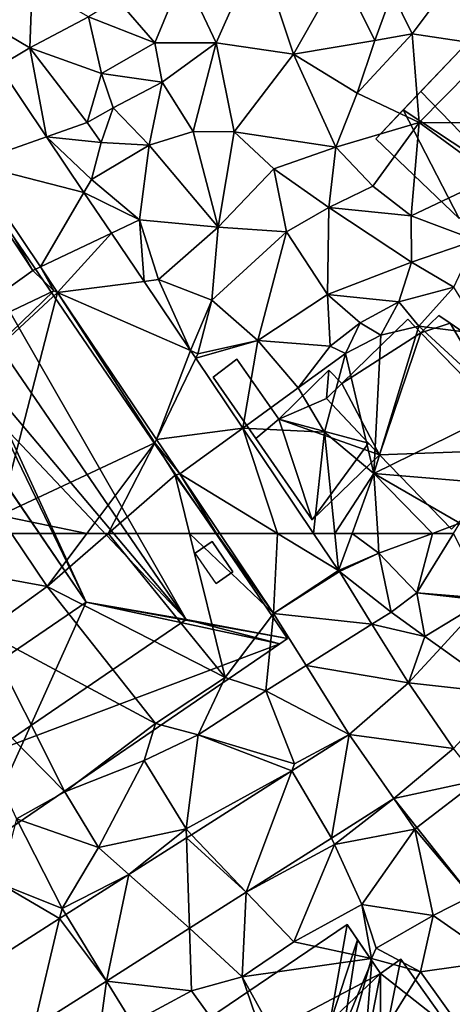
# Model space of a CAD drawing. Extents: x -1004 to 59, y -2000 to -920.
# Drawn here: x -926 to -892, y -1911 to -1835 of the extents above; entities that cross this region are included whole.
import ezdxf

# ---------------------------------------------------------------- set-up
doc = ezdxf.new("R2010")
doc.units = 0
doc.header["$MEASUREMENT"] = 0
for name, color, linetype in [('Bygninger_LOD1', 1, 'Continuous'), ('Bygninger_LOD2', 1, 'Continuous'), ('Terraen', 33, 'Continuous'), ('Terraen_vej', 33, 'Continuous')]:
    doc.layers.add(name, color=color, linetype=linetype)

# ---------------------------------------------------------------- blocks, each defined once
blk = doc.blocks.new('1km_6223_572_Flyttet_X-573000m_Y-6225000m_ACAD_1_FMEBLOCK34')
at = {"layer": 'Terraen_vej', "color": 251, "true_color": 0x555555}
for points in [[(31.532, 56.338, 4.73), (31.839, 62.5, 4.76), (27.381, 62.5, 4.8)], [(31.532, 56.338, 4.73), (36.538, 59.646, 4.703), (31.839, 62.5, 4.76)], [(34.615, 62.5, 4.737), (31.839, 62.5, 4.76), (36.538, 59.646, 4.703)], [(31.532, 56.338, 4.73), (36.597, 59.556, 4.705), (36.538, 59.646, 4.703)], [(31.532, 56.338, 4.73), (39.112, 55.516, 4.63), (36.597, 59.556, 4.705)], [(44.407, 53.686, 4.564), (49.316, 50.158, 4.6), (47.765, 57.325, 4.587)], [(31.532, 56.338, 4.73), (34.034, 52.32, 4.651), (39.112, 55.516, 4.63)], [(34.034, 52.32, 4.651), (41.926, 50.998, 4.547), (39.112, 55.516, 4.63)], [(41.926, 50.998, 4.547), (49.316, 50.158, 4.6), (44.407, 53.686, 4.564)], [(37.343, 47.007, 4.547), (41.926, 50.998, 4.547), (34.034, 52.32, 4.651)], [(41.926, 50.998, 4.547), (37.343, 47.007, 4.547), (45.404, 45.92, 4.549)], [(41.926, 50.998, 4.547), (45.404, 45.92, 4.549), (49.316, 50.158, 4.6)], [(35.98, 39.03, 4.557), (37.343, 47.007, 4.547), (32.927, 44.199, 4.573)], [(40.786, 42.086, 4.536), (37.343, 47.007, 4.547), (35.98, 39.03, 4.557)], [(45.404, 45.92, 4.549), (37.343, 47.007, 4.547), (40.786, 42.086, 4.536)], [(45.404, 45.92, 4.549), (40.786, 42.086, 4.536), (47.329, 43.487, 4.563)], [(29.422, 34.859, 4.587), (32.927, 44.199, 4.573), (25.203, 39.286, 4.619)], [(35.98, 39.03, 4.557), (32.927, 44.199, 4.573), (29.422, 34.859, 4.587)], [(47.329, 43.487, 4.563), (40.786, 42.086, 4.536), (42.568, 39.834, 4.554)], [(47.329, 43.487, 4.563), (42.568, 39.834, 4.554), (46.75, 34.547, 4.596)], [(25.044, 32.075, 4.606), (24.804, 39.033, 4.621), (20.38, 36.22, 4.647)], [(29.422, 34.859, 4.587), (25.203, 39.286, 4.619), (24.804, 39.033, 4.621)], [(29.422, 34.859, 4.587), (24.804, 39.033, 4.621), (25.044, 32.075, 4.606)], [(18.647, 28.007, 4.635), (20.38, 36.22, 4.647), (15.516, 33.126, 4.676)], [(25.044, 32.075, 4.606), (20.38, 36.22, 4.647), (18.647, 28.007, 4.635)], [(13.052, 24.449, 4.66), (15.033, 32.819, 4.679), (7.059, 27.748, 4.725)], [(18.647, 28.007, 4.635), (15.033, 32.819, 4.679), (13.052, 24.449, 4.66)], [(18.647, 28.007, 4.635), (15.516, 33.126, 4.676), (15.033, 32.819, 4.679)]]:
    blk.add_polyline3d(points, close=True, dxfattribs=at)
blk = doc.blocks.new('1km_6223_572_Flyttet_X-573000m_Y-6225000m_ACAD_1_FMEBLOCK40')
at = {"layer": 'Terraen', "color": 9, "true_color": 0xbbbbbb}
for points in [[(11.323, 62.5, 4.95), (7.04, 59.7, 5.3), (14.08, 58.42, 4.95)], [(17.141, 62.5, 4.725), (11.323, 62.5, 4.95), (14.08, 58.42, 4.95)], [(18.775, 62.5, 4.716), (14.08, 58.42, 4.95), (27.79, 51.39, 4.8)], [(18.775, 62.5, 4.716), (17.141, 62.5, 4.725), (14.08, 58.42, 4.95)], [(18.775, 62.5, 4.716), (27.79, 51.39, 4.8), (25.039, 62.5, 4.558)], [(31.532, 56.338, 4.73), (27.13, 62.5, 4.574), (25.039, 62.5, 4.558)], [(31.532, 56.338, 4.73), (25.039, 62.5, 4.558), (27.79, 51.39, 4.8)], [(27.381, 62.5, 4.8), (27.13, 62.5, 4.574), (31.532, 56.338, 4.73)], [(34.615, 62.5, 4.737), (36.538, 59.646, 4.703), (36.249, 62.5, 4.731)], [(36.538, 59.646, 4.703), (37.574, 62.5, 4.724), (36.249, 62.5, 4.731)], [(36.538, 59.646, 4.703), (39.65, 60.97, 4.7), (37.574, 62.5, 4.724)], [(39.65, 60.97, 4.7), (39.55, 62.5, 4.715), (37.574, 62.5, 4.724)], [(43.776, 62.5, 4.7), (39.55, 62.5, 4.715), (39.65, 60.97, 4.7)], [(43.776, 62.5, 4.7), (39.65, 60.97, 4.7), (42.56, 57.91, 4.68)], [(45.398, 62.5, 4.697), (42.56, 57.91, 4.68), (47.937, 57.496, 4.588)], [(45.398, 62.5, 4.697), (43.776, 62.5, 4.7), (42.56, 57.91, 4.68)], [(36.538, 59.646, 4.703), (36.597, 59.556, 4.705), (39.65, 60.97, 4.7)], [(36.597, 59.556, 4.705), (40.58, 56.44, 5.09), (39.65, 60.97, 4.7)], [(42.56, 57.91, 4.68), (39.65, 60.97, 4.7), (40.58, 56.44, 5.09)], [(7.04, 59.7, 5.3), (9.21, 54.91, 4.98), (14.08, 58.42, 4.95)], [(36.597, 59.556, 4.705), (39.112, 55.516, 4.63), (40.58, 56.44, 5.09)], [(14.08, 58.42, 4.95), (9.21, 54.91, 4.98), (22.42, 47.86, 5.12)], [(14.08, 58.42, 4.95), (22.42, 47.86, 5.12), (27.79, 51.39, 4.8)], [(42.56, 57.91, 4.68), (40.58, 56.44, 5.09), (43.19, 54.56, 4.55)], [(47.937, 57.496, 4.588), (42.56, 57.91, 4.68), (47.765, 57.325, 4.587)], [(42.56, 57.91, 4.68), (43.19, 54.56, 4.55), (47.765, 57.325, 4.587)], [(44.407, 53.686, 4.564), (47.765, 57.325, 4.587), (43.19, 54.56, 4.55)], [(31.532, 56.338, 4.73), (27.79, 51.39, 4.8), (30.92, 50.36, 4.74)], [(31.532, 56.338, 4.73), (30.92, 50.36, 4.74), (34.034, 52.32, 4.651)], [(39.112, 55.516, 4.63), (43.19, 54.56, 4.55), (40.58, 56.44, 5.09)], [(41.926, 50.998, 4.547), (43.19, 54.56, 4.55), (39.112, 55.516, 4.63)], [(9.21, 54.91, 4.98), (6.5, 51.66, 5.02), (15.43, 42.6, 4.82)], [(9.21, 54.91, 4.98), (15.43, 42.6, 4.82), (22.42, 47.86, 5.12)], [(41.926, 50.998, 4.547), (44.407, 53.686, 4.564), (43.19, 54.56, 4.55)], [(6.5, 51.66, 5.02), (11.72, 40.52, 4.84), (15.43, 42.6, 4.82)], [(37.343, 47.007, 4.547), (34.034, 52.32, 4.651), (30.92, 50.36, 4.74)], [(27.79, 51.39, 4.8), (22.42, 47.86, 5.12), (25.72, 46.99, 4.7)], [(27.79, 51.39, 4.8), (25.72, 46.99, 4.7), (30.92, 50.36, 4.74)], [(30.92, 50.36, 4.74), (25.72, 46.99, 4.7), (33.13, 44.74, 4.55)], [(37.343, 47.007, 4.547), (30.92, 50.36, 4.74), (33.13, 44.74, 4.55)], [(22.42, 47.86, 5.12), (15.43, 42.6, 4.82), (21.55, 45.01, 4.77)], [(25.72, 46.99, 4.7), (22.42, 47.86, 5.12), (21.55, 45.01, 4.77)], [(25.72, 46.99, 4.7), (21.55, 45.01, 4.77), (24.78, 39.73, 4.58)], [(32.927, 44.199, 4.573), (25.72, 46.99, 4.7), (24.78, 39.73, 4.58)], [(32.927, 44.199, 4.573), (33.13, 44.74, 4.55), (25.72, 46.99, 4.7)], [(37.343, 47.007, 4.547), (33.13, 44.74, 4.55), (32.927, 44.199, 4.573)], [(21.55, 45.01, 4.77), (15.43, 42.6, 4.82), (18.04, 38.3, 4.67)], [(21.55, 45.01, 4.77), (18.04, 38.3, 4.67), (24.78, 39.73, 4.58)], [(25.203, 39.286, 4.619), (32.927, 44.199, 4.573), (24.78, 39.73, 4.58)], [(15.43, 42.6, 4.82), (11.72, 40.52, 4.84), (18.04, 38.3, 4.67)], [(40.786, 42.086, 4.536), (35.98, 39.03, 4.557), (36.23, 38.53, 4.55)], [(40.786, 42.086, 4.536), (36.23, 38.53, 4.55), (42.42, 39.72, 4.53)], [(40.786, 42.086, 4.536), (42.42, 39.72, 4.53), (42.568, 39.834, 4.554)], [(11.72, 40.52, 4.84), (10.41, 35.52, 4.76), (15.22, 33.61, 4.64)], [(11.72, 40.52, 4.84), (15.22, 33.61, 4.64), (18.04, 38.3, 4.67)], [(20.38, 36.22, 4.647), (24.78, 39.73, 4.58), (18.04, 38.3, 4.67)], [(20.38, 36.22, 4.647), (24.804, 39.033, 4.621), (24.78, 39.73, 4.58)], [(24.804, 39.033, 4.621), (25.203, 39.286, 4.619), (24.78, 39.73, 4.58)], [(36.23, 38.53, 4.55), (38.34, 33.92, 4.65), (42.42, 39.72, 4.53)], [(42.42, 39.72, 4.53), (38.34, 33.92, 4.65), (43.83, 33.05, 4.8)], [(46.75, 34.547, 4.596), (42.568, 39.834, 4.554), (42.42, 39.72, 4.53)], [(46.75, 34.547, 4.596), (42.42, 39.72, 4.53), (43.83, 33.05, 4.8)], [(35.98, 39.03, 4.557), (29.422, 34.859, 4.587), (36.23, 38.53, 4.55)], [(20.38, 36.22, 4.647), (18.04, 38.3, 4.67), (15.22, 33.61, 4.64)], [(29.422, 34.859, 4.587), (33.08, 31.02, 4.76), (36.23, 38.53, 4.55)], [(36.23, 38.53, 4.55), (33.08, 31.02, 4.76), (38.34, 33.92, 4.65)], [(15.516, 33.126, 4.676), (20.38, 36.22, 4.647), (15.22, 33.61, 4.64)], [(7.059, 27.748, 4.725), (15.033, 32.819, 4.679), (10.41, 35.52, 4.76)], [(15.033, 32.819, 4.679), (15.22, 33.61, 4.64), (10.41, 35.52, 4.76)], [(29.422, 34.859, 4.587), (25.044, 32.075, 4.606), (29.1, 28.33, 4.69)], [(29.422, 34.859, 4.587), (29.1, 28.33, 4.69), (33.08, 31.02, 4.76)], [(46.75, 34.547, 4.596), (43.83, 33.05, 4.8), (48.84, 29.58, 4.63)], [(15.033, 32.819, 4.679), (15.516, 33.126, 4.676), (15.22, 33.61, 4.64)], [(38.34, 33.92, 4.65), (33.08, 31.02, 4.76), (39.07, 29.76, 4)], [(38.34, 33.92, 4.65), (39.43, 30.55, 4.62), (43.83, 33.05, 4.8)], [(38.34, 33.92, 4.65), (39.07, 29.76, 4), (39.43, 30.55, 4.62)], [(43.83, 33.05, 4.8), (39.43, 30.55, 4.62), (42.86, 28.71, 4.84)], [(48.84, 29.58, 4.63), (43.83, 33.05, 4.8), (42.86, 28.71, 4.84)], [(25.044, 32.075, 4.606), (18.647, 28.007, 4.635), (25.21, 27.25, 4.8)], [(25.044, 32.075, 4.606), (25.21, 27.25, 4.8), (29.1, 28.33, 4.69)], [(33.08, 31.02, 4.76), (29.1, 28.33, 4.69), (39.07, 29.76, 4)], [(39.43, 30.55, 4.62), (39.07, 29.76, 4), (42.86, 28.71, 4.84)], [(39.07, 29.76, 4), (29.1, 28.33, 4.69), (35.47, 16.86, 3.81)], [(39.07, 29.76, 4), (35.47, 16.86, 3.81), (42.86, 28.71, 4.84)], [(48.84, 29.58, 4.63), (42.86, 28.71, 4.84), (46.21, 24.02, 4.82)], [(29.1, 28.33, 4.69), (25.21, 27.25, 4.8), (33.3, 16.08, 4.71)], [(29.1, 28.33, 4.69), (33.3, 16.08, 4.71), (35.47, 16.86, 3.81)], [(42.86, 28.71, 4.84), (35.47, 16.86, 3.81), (46.21, 24.02, 4.82)], [(18.647, 28.007, 4.635), (13.052, 24.449, 4.66), (17.78, 21.58, 4.78)], [(18.647, 28.007, 4.635), (17.78, 21.58, 4.78), (20.62, 24.78, 4.78)], [(18.647, 28.007, 4.635), (20.62, 24.78, 4.78), (25.21, 27.25, 4.8)], [(25.21, 27.25, 4.8), (20.62, 24.78, 4.78), (33.3, 16.08, 4.71)]]:
    blk.add_polyline3d(points, close=True, dxfattribs=at)
blk = doc.blocks.new('1km_6223_572_Flyttet_X-573000m_Y-6225000m_ACAD_1_FMEBLOCK79')
at = {"layer": 'Terraen_vej', "color": 251, "true_color": 0x555555}
for points in [[(8.185, -34.009, 5.123), (14.029, -31.945, 5.109), (10.356, -26.493, 5.175)], [(8.185, -34.009, 5.123), (16.913, -36.225, 5.057), (14.029, -31.945, 5.109)], [(13.549, -41.971, 5.033), (16.913, -36.225, 5.057), (8.185, -34.009, 5.123)], [(13.549, -41.971, 5.033), (19.035, -39.375, 5.018), (16.913, -36.225, 5.057)], [(14.871, -43.933, 5.01), (19.035, -39.375, 5.018), (13.549, -41.971, 5.033)], [(14.871, -43.933, 5.01), (21.538, -43.09, 4.973), (19.035, -39.375, 5.018)], [(14.871, -43.933, 5.01), (25.124, -48.413, 4.909), (21.538, -43.09, 4.973)], [(22.501, -55.258, 4.882), (25.124, -48.413, 4.909), (14.871, -43.933, 5.01)], [(22.501, -55.258, 4.882), (25.523, -49.005, 4.901), (25.124, -48.413, 4.909)], [(22.501, -55.258, 4.882), (29.147, -54.383, 4.836), (25.523, -49.005, 4.901)], [(22.501, -55.258, 4.882), (24.292, -57.916, 4.852), (29.147, -54.383, 4.836)], [(31.839, -62.5, 4.76), (29.147, -54.383, 4.836), (24.292, -57.916, 4.852)], [(31.839, -62.5, 4.76), (34.615, -62.5, 4.737), (29.147, -54.383, 4.836)], [(31.839, -62.5, 4.76), (24.292, -57.916, 4.852), (27.381, -62.5, 4.8)]]:
    blk.add_polyline3d(points, close=True, dxfattribs=at)
blk = doc.blocks.new('1km_6223_572_Flyttet_X-573000m_Y-6225000m_ACAD_1_FMEBLOCK122')
at = {"layer": 'Terraen', "color": 9, "true_color": 0xbbbbbb}
for points in [[(30.34, -17.42, 4.59), (24.59, -19.36, 4.67), (27.09, -24.71, 4.59)], [(30.34, -17.42, 4.59), (27.09, -24.71, 4.59), (33.07, -25.57, 4.48)], [(30.34, -17.42, 4.59), (33.07, -25.57, 4.48), (36.69, -19.19, 4.6)], [(24.59, -19.36, 4.67), (19.47, -21.34, 4.74), (22.38, -24.71, 4.74)], [(24.59, -19.36, 4.67), (22.38, -24.71, 4.74), (27.09, -24.71, 4.59)], [(36.69, -19.19, 4.6), (33.07, -25.57, 4.48), (39.33, -24.53, 4.57)], [(36.69, -19.19, 4.6), (39.33, -24.53, 4.57), (40.66, -20.86, 4.61)], [(7.207, -21.819, 5.232), (12.75, -25.08, 5.13), (12.92, -20.21, 4.94)], [(12.92, -20.21, 4.94), (12.75, -25.08, 5.13), (17.27, -22.7, 4.87)], [(45.21, -19.99, 4.64), (40.66, -20.86, 4.61), (42.2, -24.01, 4.56)], [(48.55, -24.96, 4.48), (45.21, -19.99, 4.64), (42.2, -24.01, 4.56)], [(40.66, -20.86, 4.61), (39.33, -24.53, 4.57), (42.2, -24.01, 4.56)], [(7.207, -21.819, 5.232), (10.356, -26.493, 5.175), (12.75, -25.08, 5.13)], [(19.47, -21.34, 4.74), (17.27, -22.7, 4.87), (22.38, -24.71, 4.74)], [(17.27, -22.7, 4.87), (12.75, -25.08, 5.13), (18.25, -27.07, 4.9)], [(17.27, -22.7, 4.87), (18.25, -27.07, 4.9), (22.38, -24.71, 4.74)], [(42.2, -24.01, 4.56), (37.98, -28.59, 4.52), (42.75, -30.85, 4.41)], [(42.2, -24.01, 4.56), (39.33, -24.53, 4.57), (37.98, -28.59, 4.52)], [(48.55, -24.96, 4.48), (42.2, -24.01, 4.56), (42.75, -30.85, 4.41)], [(22.38, -24.71, 4.74), (18.25, -27.07, 4.9), (22.93, -27.74, 4.94)], [(22.38, -24.71, 4.74), (22.93, -27.74, 4.94), (27.09, -24.71, 4.59)], [(27.09, -24.71, 4.59), (22.93, -27.74, 4.94), (25.34, -31.54, 4.93)], [(27.09, -24.71, 4.59), (25.34, -31.54, 4.93), (28.5, -31.56, 4.68)], [(27.09, -24.71, 4.59), (28.5, -31.56, 4.68), (33.07, -25.57, 4.48)], [(39.33, -24.53, 4.57), (33.07, -25.57, 4.48), (37.98, -28.59, 4.52)], [(48.55, -24.96, 4.48), (42.75, -30.85, 4.41), (50.97, -30.86, 4.41)], [(10.356, -26.493, 5.175), (14.029, -31.945, 5.109), (12.75, -25.08, 5.13)], [(12.75, -25.08, 5.13), (17.16, -30.84, 5.52), (18.25, -27.07, 4.9)], [(14.029, -31.945, 5.109), (17.16, -30.84, 5.52), (12.75, -25.08, 5.13)], [(33.07, -25.57, 4.48), (28.5, -31.56, 4.68), (36.32, -32.75, 4.54)], [(37.98, -28.59, 4.52), (33.07, -25.57, 4.48), (36.32, -32.75, 4.54)], [(18.25, -27.07, 4.9), (17.16, -30.84, 5.52), (19.16, -29.71, 4.99)], [(18.25, -27.07, 4.9), (19.16, -29.71, 4.99), (22.93, -27.74, 4.94)], [(22.93, -27.74, 4.94), (19.16, -29.71, 4.99), (21.94, -32.59, 4.92)], [(22.93, -27.74, 4.94), (21.94, -32.59, 4.92), (25.34, -31.54, 4.93)], [(37.98, -28.59, 4.52), (36.32, -32.75, 4.54), (42.75, -30.85, 4.41)], [(19.16, -29.71, 4.99), (17.16, -30.84, 5.52), (18.23, -32.39, 5.14)], [(19.16, -29.71, 4.99), (18.23, -32.39, 5.14), (21.94, -32.59, 4.92)], [(14.029, -31.945, 5.109), (18.23, -32.39, 5.14), (17.16, -30.84, 5.52)], [(42.75, -30.85, 4.41), (36.32, -32.75, 4.54), (39.18, -35.74, 4.47)], [(42.75, -30.85, 4.41), (39.18, -35.74, 4.47), (42.13, -38.03, 4.48)], [(48.48, -35.02, 4.4), (42.75, -30.85, 4.41), (42.13, -38.03, 4.48)], [(50.97, -30.86, 4.41), (42.75, -30.85, 4.41), (48.48, -35.02, 4.4)], [(25.34, -31.54, 4.93), (21.94, -32.59, 4.92), (27.26, -38.9, 4.8)], [(25.34, -31.54, 4.93), (27.26, -38.9, 4.8), (28.5, -31.56, 4.68)], [(28.5, -31.56, 4.68), (27.26, -38.9, 4.8), (31.55, -34.42, 4.67)], [(36.32, -32.75, 4.54), (28.5, -31.56, 4.68), (31.55, -34.42, 4.67)], [(14.029, -31.945, 5.109), (17.49, -35.24, 5.02), (18.23, -32.39, 5.14)], [(14.029, -31.945, 5.109), (16.913, -36.225, 5.057), (17.49, -35.24, 5.02)], [(21.94, -32.59, 4.92), (18.23, -32.39, 5.14), (17.49, -35.24, 5.02)], [(21.94, -32.59, 4.92), (17.49, -35.24, 5.02), (21.2, -38.35, 4.91)], [(21.94, -32.59, 4.92), (21.2, -38.35, 4.91), (27.26, -38.9, 4.8)], [(36.32, -32.75, 4.54), (31.55, -34.42, 4.67), (35.78, -37.4, 4.65)], [(36.32, -32.75, 4.54), (35.78, -37.4, 4.65), (39.18, -35.74, 4.47)], [(7.44, -33.91, 5.1), (3.28, -49.18, 5.09), (12.98, -42.24, 4.52)], [(8.185, -34.009, 5.123), (7.44, -33.91, 5.1), (12.98, -42.24, 4.52)], [(13.549, -41.971, 5.033), (8.185, -34.009, 5.123), (12.98, -42.24, 4.52)], [(31.55, -34.42, 4.67), (27.26, -38.9, 4.8), (32.51, -39.26, 4.68)], [(35.78, -37.4, 4.65), (31.55, -34.42, 4.67), (32.51, -39.26, 4.68)], [(16.913, -36.225, 5.057), (21.2, -38.35, 4.91), (17.49, -35.24, 5.02)], [(48.48, -35.02, 4.4), (42.13, -38.03, 4.48), (47.12, -39.9, 4.57)], [(16.913, -36.225, 5.057), (19.035, -39.375, 5.018), (21.2, -38.35, 4.91)], [(35.78, -37.4, 4.65), (42.13, -38.03, 4.48), (39.18, -35.74, 4.47)], [(35.78, -37.4, 4.65), (32.51, -39.26, 4.68), (35.67, -44.09, 4.6)], [(35.78, -37.4, 4.65), (35.67, -44.09, 4.6), (42.17, -41.6, 4.64)], [(35.78, -37.4, 4.65), (42.17, -41.6, 4.64), (42.13, -38.03, 4.48)], [(19.035, -39.375, 5.018), (21.538, -43.09, 4.973), (21.2, -38.35, 4.91)], [(21.2, -38.35, 4.91), (22.65, -42.95, 4.96), (27.26, -38.9, 4.8)], [(21.538, -43.09, 4.973), (22.65, -42.95, 4.96), (21.2, -38.35, 4.91)], [(42.13, -38.03, 4.48), (42.17, -41.6, 4.64), (47.12, -39.9, 4.57)], [(22.65, -42.95, 4.96), (26.76, -44.53, 4.9), (27.26, -38.9, 4.8)], [(32.51, -39.26, 4.68), (27.26, -38.9, 4.8), (26.76, -44.53, 4.9)], [(32.51, -39.26, 4.68), (26.76, -44.53, 4.9), (30.31, -47.64, 4.75)], [(32.51, -39.26, 4.68), (30.31, -47.64, 4.75), (35.67, -44.09, 4.6)], [(47.12, -39.9, 4.57), (42.17, -41.6, 4.64), (45.42, -43.52, 4.69)], [(35.67, -44.09, 4.6), (41.19, -44.66, 4.53), (42.17, -41.6, 4.64)], [(42.17, -41.6, 4.64), (41.19, -44.66, 4.53), (45.42, -43.52, 4.69)], [(12.98, -42.24, 4.52), (3.28, -49.18, 5.09), (14.59, -43.81, 4.38)], [(13.549, -41.971, 5.033), (12.98, -42.24, 4.52), (14.59, -43.81, 4.38)], [(14.871, -43.933, 5.01), (13.549, -41.971, 5.033), (14.59, -43.81, 4.38)], [(21.538, -43.09, 4.973), (25.124, -48.413, 4.909), (22.65, -42.95, 4.96)], [(25.124, -48.413, 4.909), (26.76, -44.53, 4.9), (22.65, -42.95, 4.96)], [(14.59, -43.81, 4.38), (3.28, -49.18, 5.09), (4.64, -53.42, 5.07)], [(14.871, -43.933, 5.01), (14.59, -43.81, 4.38), (4.64, -53.42, 5.07)], [(14.871, -43.933, 5.01), (4.64, -53.42, 5.07), (10.39, -61.12, 4.95)], [(14.871, -43.933, 5.01), (10.39, -61.12, 4.95), (22.37, -55.53, 4.34)], [(22.501, -55.258, 4.882), (14.871, -43.933, 5.01), (22.37, -55.53, 4.34)], [(45.42, -43.52, 4.69), (41.19, -44.66, 4.53), (42.72, -46.53, 4.61)], [(45.42, -43.52, 4.69), (42.72, -46.53, 4.61), (47.65, -47.14, 4.55)], [(25.124, -48.413, 4.909), (25.69, -48.66, 4.91), (26.76, -44.53, 4.9)], [(26.76, -44.53, 4.9), (25.69, -48.66, 4.91), (30.31, -47.64, 4.75)], [(35.67, -44.09, 4.6), (30.31, -47.64, 4.75), (35.89, -48.08, 4.69)], [(35.67, -44.09, 4.6), (38.2, -46.27, 4.53), (41.19, -44.66, 4.53)], [(35.67, -44.09, 4.6), (35.89, -48.08, 4.69), (38.2, -46.27, 4.53)], [(41.19, -44.66, 4.53), (38.2, -46.27, 4.53), (39.79, -47.23, 5.48)], [(41.19, -44.66, 4.53), (39.79, -47.23, 5.48), (42.72, -46.53, 4.61)], [(38.2, -46.27, 4.53), (35.89, -48.08, 4.69), (37.06, -48.63, 5.82)], [(39.79, -47.23, 5.48), (38.2, -46.27, 4.53), (37.06, -48.63, 5.82)], [(49.56, -52.83, 5.33), (42.72, -46.53, 4.61), (39.25, -57.88, 4.76)], [(42.72, -46.53, 4.61), (39.79, -47.23, 5.48), (39.25, -57.88, 4.76)], [(49.56, -52.83, 5.33), (47.65, -47.14, 4.55), (42.72, -46.53, 4.61)], [(25.523, -49.005, 4.901), (30.31, -47.64, 4.75), (25.69, -48.66, 4.91)], [(25.523, -49.005, 4.901), (29.147, -54.383, 4.836), (30.31, -47.64, 4.75)], [(29.147, -54.383, 4.836), (33.41, -51.28, 4.73), (30.31, -47.64, 4.75)], [(35.89, -48.08, 4.69), (30.31, -47.64, 4.75), (33.41, -51.28, 4.73)], [(39.79, -47.23, 5.48), (37.06, -48.63, 5.82), (39.25, -57.88, 4.76)], [(25.124, -48.413, 4.909), (25.523, -49.005, 4.901), (25.69, -48.66, 4.91)], [(35.89, -48.08, 4.69), (33.41, -51.28, 4.73), (37.06, -48.63, 5.82)], [(37.06, -48.63, 5.82), (33.41, -51.28, 4.73), (35.46, -54.71, 4.81)], [(37.06, -48.63, 5.82), (35.46, -54.71, 4.81), (39.25, -57.88, 4.76)], [(29.147, -54.383, 4.836), (35.46, -54.71, 4.81), (33.41, -51.28, 4.73)], [(49.56, -52.83, 5.33), (39.25, -57.88, 4.76), (49.72, -58.76, 4.63)], [(29.147, -54.383, 4.836), (34.615, -62.5, 4.737), (35.46, -54.71, 4.81)], [(24.292, -57.916, 4.852), (22.501, -55.258, 4.882), (22.37, -55.53, 4.34)], [(34.615, -62.5, 4.737), (36.249, -62.5, 4.731), (35.46, -54.71, 4.81)], [(39.25, -57.88, 4.76), (35.46, -54.71, 4.81), (36.249, -62.5, 4.731)], [(17.141, -62.5, 4.725), (22.37, -55.53, 4.34), (10.39, -61.12, 4.95)], [(18.775, -62.5, 4.716), (22.37, -55.53, 4.34), (17.141, -62.5, 4.725)], [(18.775, -62.5, 4.716), (23.93, -58.02, 4.46), (22.37, -55.53, 4.34)], [(24.292, -57.916, 4.852), (22.37, -55.53, 4.34), (23.93, -58.02, 4.46)], [(25.039, -62.5, 4.558), (23.93, -58.02, 4.46), (18.775, -62.5, 4.716)], [(27.13, -62.5, 4.574), (24.292, -57.916, 4.852), (23.93, -58.02, 4.46)], [(25.039, -62.5, 4.558), (27.13, -62.5, 4.574), (23.93, -58.02, 4.46)], [(27.13, -62.5, 4.574), (27.381, -62.5, 4.8), (24.292, -57.916, 4.852)], [(37.574, -62.5, 4.724), (39.25, -57.88, 4.76), (36.249, -62.5, 4.731)], [(37.574, -62.5, 4.724), (39.55, -62.5, 4.715), (39.25, -57.88, 4.76)], [(49.72, -58.76, 4.63), (39.25, -57.88, 4.76), (45.88, -61.72, 4.7)], [(43.776, -62.5, 4.7), (45.88, -61.72, 4.7), (39.25, -57.88, 4.76)], [(43.776, -62.5, 4.7), (39.25, -57.88, 4.76), (39.55, -62.5, 4.715)], [(17.141, -62.5, 4.725), (10.39, -61.12, 4.95), (11.323, -62.5, 4.95)], [(45.398, -62.5, 4.697), (45.88, -61.72, 4.7), (43.776, -62.5, 4.7)]]:
    blk.add_polyline3d(points, close=True, dxfattribs=at)
blk = doc.blocks.new('building_26202')
at = {"layer": 'Bygninger_LOD1', "color": 16, "true_color": 0x7e0000}
for points in [[(-6.81, 3.145, 4.64), (-1.72, 8.085, 4.6), (-0.71, 7.045, 4.56)], [(-0.71, 7.045, 7.06), (-6.81, 3.145, 7.14), (-1.72, 8.085, 7.1)], [(-6.81, 3.145, 4.64), (-6.81, 3.145, 7.14), (-1.72, 8.085, 7.1), (-1.72, 8.085, 4.6)], [(-1.72, 8.085, 4.6), (-1.72, 8.085, 7.1), (-0.71, 7.045, 7.06), (-0.71, 7.045, 4.56)], [(-3.91, -2.365, 4.72), (-6.81, 3.145, 4.64), (-0.71, 7.045, 4.56)], [(-0.71, 7.045, 7.06), (-3.91, -2.365, 7.22), (-6.81, 3.145, 7.14)], [(7.99, -1.915, 4.64), (-3.91, -2.365, 4.72), (-0.71, 7.045, 4.56)], [(-0.71, 7.045, 7.06), (7.99, -1.915, 7.14), (-3.91, -2.365, 7.22)], [(-0.71, 7.045, 4.56), (-0.71, 7.045, 7.06), (7.99, -1.915, 7.14), (7.99, -1.915, 4.64)], [(-7.99, 1.985, 4.71), (-6.81, 3.145, 4.64), (-3.91, -2.365, 4.72)], [(-3.91, -2.365, 7.22), (-7.99, 1.985, 7.21), (-6.81, 3.145, 7.14)], [(-7.99, 1.985, 4.71), (-7.99, 1.985, 7.21), (-6.81, 3.145, 7.14), (-6.81, 3.145, 4.64)], [(-3.91, -2.365, 4.72), (-3.91, -2.365, 7.22), (-7.99, 1.985, 7.21), (-7.99, 1.985, 4.71)], [(7.99, -1.915, 4.64), (1.64, -8.085, 4.75), (-3.91, -2.365, 4.72)], [(-3.91, -2.365, 7.22), (7.99, -1.915, 7.14), (1.64, -8.085, 7.25)], [(7.99, -1.915, 4.64), (7.99, -1.915, 7.14), (1.64, -8.085, 7.25), (1.64, -8.085, 4.75)], [(1.64, -8.085, 4.75), (1.64, -8.085, 7.25), (-3.91, -2.365, 7.22), (-3.91, -2.365, 4.72)]]:
    blk.add_3dface(points, dxfattribs=at)
blk = doc.blocks.new('building_70876')
at = {"layer": 'Bygninger_LOD2', "color": 16, "true_color": 0x7e0000}
for points in [[(-12.77, 24.915, 4.65), (-9.29, 39.745, 5.38), (18.81, -21.315, 4.99)], [(26.51, -22.655, 17.975), (-11.43, 32.835, 17.99), (-9.29, 39.745, 12.48)], [(34.33, -24.115, 12.52), (26.51, -22.655, 17.975), (-9.29, 39.745, 12.48)], [(34.33, -24.115, 12.52), (-9.29, 39.745, 5.38), (-9.29, 39.745, 12.48)], [(34.33, -24.115, 4.71), (-9.29, 39.745, 5.38), (34.33, -24.115, 12.52)], [(-9.29, 39.745, 5.38), (34.33, -24.115, 4.71), (18.81, -21.315, 4.99)], [(-11.43, 32.835, 17.99), (26.51, -22.655, 17.975), (3.85, 4.175, 14.58)], [(0.86, 4.965, 12.6), (18.81, -21.315, 4.99), (-12.77, 24.915, 4.65)], [(0.86, 4.965, 12.6), (10.02, -8.455, 12.59), (18.81, -21.315, 4.99)], [(3.85, 4.175, 14.58), (26.51, -22.655, 17.975), (12.051, -7.381, 14.71)], [(18.81, -21.315, 12.65), (10.17, -8.665, 12.59), (12.051, -7.381, 14.71)], [(26.51, -22.655, 17.975), (18.81, -21.315, 12.65), (12.051, -7.381, 14.71)], [(10.02, -8.455, 12.59), (10.17, -8.665, 12.59), (18.81, -21.315, 4.99)], [(10.17, -8.665, 12.59), (18.81, -21.315, 12.65), (18.81, -21.315, 4.99)], [(28.5, -16.655, 13.1), (27.21, -17.535, 14.605), (28.5, -16.655, 14.59)], [(27.21, -17.535, 14.605), (28.5, -16.655, 13.1), (30.1, -18.995, 13.1), (28.81, -19.875, 14.595)], [(27.21, -17.535, 14.605), (28.5, -16.655, 14.59), (30.1, -18.995, 14.57), (28.81, -19.875, 14.595)], [(28.5, -16.655, 13.1), (30.1, -18.995, 13.1), (30.1, -18.995, 14.57), (28.5, -16.655, 14.59)], [(30.1, -18.995, 13.1), (28.81, -19.875, 14.595), (30.1, -18.995, 14.57)], [(18.81, -21.315, 4.99), (3.78, -31.575, 4.55), (3.78, -31.575, 12.75), (18.81, -21.315, 12.65)], [(11.48, -32.895, 18.02), (3.78, -31.575, 12.75), (18.81, -21.315, 12.65), (26.51, -22.655, 17.975)], [(10.03, -40.715, 4.83), (3.78, -31.575, 4.55), (18.81, -21.315, 4.99)], [(33.72, -24.525, 4.71), (10.03, -40.715, 4.83), (18.81, -21.315, 4.99)], [(34.33, -24.115, 4.71), (33.72, -24.525, 4.71), (18.81, -21.315, 4.99)], [(33.72, -24.525, 12.52), (11.48, -32.895, 18.02), (26.51, -22.655, 17.975)], [(26.51, -22.655, 17.975), (34.33, -24.115, 12.52), (33.72, -24.525, 12.52)], [(33.72, -24.525, 4.71), (34.33, -24.115, 4.71), (34.33, -24.115, 12.52)], [(33.72, -24.525, 12.52), (33.72, -24.525, 4.71), (34.33, -24.115, 12.52)], [(10.03, -40.715, 12.6), (11.48, -32.895, 18.02), (33.72, -24.525, 12.52)], [(10.03, -40.715, 4.83), (33.72, -24.525, 4.71), (33.72, -24.525, 12.52)], [(10.03, -40.715, 12.6), (10.03, -40.715, 4.83), (33.72, -24.525, 12.52)]]:
    blk.add_3dface(points, dxfattribs=at)
blk = doc.blocks.new('building_8497')
at = {"layer": 'Bygninger_LOD1', "color": 16, "true_color": 0x7e0000}
for points in [[(-2.535, 3.6, 4.58), (-4.795, 2.86, 4.56), (-3.405, 4.2, 4.55)], [(-3.405, 4.2, 7.05), (-2.535, 3.6, 7.08), (-4.795, 2.86, 7.06)], [(-4.795, 2.86, 4.56), (-4.795, 2.86, 7.06), (-3.405, 4.2, 7.05), (-3.405, 4.2, 4.55)], [(-3.405, 4.2, 4.55), (-3.405, 4.2, 7.05), (-2.535, 3.6, 7.08), (-2.535, 3.6, 4.58)], [(-2.535, 3.6, 4.58), (2.055, -4.2, 4.82), (-4.795, 2.86, 4.56)], [(-4.795, 2.86, 7.06), (-2.535, 3.6, 7.08), (2.055, -4.2, 7.32)], [(4.795, -1.45, 4.76), (2.055, -4.2, 4.82), (-2.535, 3.6, 4.58)], [(-2.535, 3.6, 7.08), (4.795, -1.45, 7.26), (2.055, -4.2, 7.32)], [(-2.535, 3.6, 4.58), (-2.535, 3.6, 7.08), (4.795, -1.45, 7.26), (4.795, -1.45, 4.76)], [(2.055, -4.2, 4.82), (2.055, -4.2, 7.32), (-4.795, 2.86, 7.06), (-4.795, 2.86, 4.56)], [(4.795, -1.45, 4.76), (4.795, -1.45, 7.26), (2.055, -4.2, 7.32), (2.055, -4.2, 4.82)]]:
    blk.add_3dface(points, dxfattribs=at)
blk = doc.blocks.new('building_72095')
at = {"layer": 'Bygninger_LOD2', "color": 16, "true_color": 0x7e0000}
for points in [[(15.695, 12.49, 4.73), (-21.035, -6.86, 4.77), (13.125, 16.28, 4.67)], [(13.125, 16.28, 4.67), (-21.035, -6.86, 4.77), (-21.035, -6.86, 12), (13.125, 16.28, 12.01)], [(13.125, 16.28, 12.01), (11.765, 8.54, 17.56), (-21.035, -6.86, 12)], [(13.935, 15.08, 13.43), (11.765, 8.54, 17.56), (13.125, 16.28, 12.01)], [(13.935, 15.08, 12.02), (15.035, 13.47, 10.95), (13.125, 16.28, 12.01)], [(15.035, 13.47, 10.95), (15.695, 12.49, 4.73), (13.125, 16.28, 4.67)], [(13.125, 16.28, 12.01), (13.935, 15.08, 13.43), (13.935, 15.08, 12.02)], [(15.035, 13.47, 10.95), (13.125, 16.28, 4.67), (13.125, 16.28, 12.01)], [(13.935, 15.08, 13.43), (11.765, 8.54, 17.56), (13.935, 15.08, 12.02)], [(12.885, 8.29, 16.73), (11.765, 8.54, 17.56), (13.935, 15.08, 12.02)], [(12.885, 8.29, 16.73), (13.935, 15.08, 12.02), (15.035, 13.47, 11.97)], [(15.035, 13.47, 11.97), (15.035, 13.47, 10.95), (13.935, 15.08, 12.02)], [(14.435, 6.04, 16.63), (12.885, 8.29, 16.73), (15.035, 13.47, 11.97)], [(15.035, 13.47, 11.97), (14.435, 6.04, 16.63), (15.035, 13.47, 10.95)], [(15.035, 13.47, 10.95), (15.695, 12.49, 12.12), (14.435, 6.04, 16.63)], [(15.695, 12.49, 12.12), (15.695, 12.49, 4.73), (15.035, 13.47, 10.95)], [(17.265, 13.6, 4.78), (21.035, 8.27, 4.8), (15.695, 12.49, 4.73)], [(15.695, 12.49, 12.12), (17.265, 13.6, 12.01), (17.265, 13.6, 4.78), (15.695, 12.49, 4.73)], [(15.695, 12.49, 12.12), (17.265, 13.6, 12.01), (15.715, 5.82, 17.53)], [(15.715, 5.82, 17.53), (17.265, 13.6, 12.01), (21.035, 8.27, 11.91), (16.365, 4.92, 17.54)], [(17.265, 13.6, 12.01), (21.035, 8.27, 11.91), (21.035, 8.27, 4.8), (17.265, 13.6, 4.78)], [(15.695, 12.49, 4.73), (-14.655, -16.28, 4.68), (-21.035, -6.86, 4.77)], [(21.035, 8.27, 4.8), (-14.655, -16.28, 4.68), (15.695, 12.49, 4.73)], [(14.435, 6.04, 16.63), (15.695, 12.49, 12.12), (15.715, 5.82, 17.53)], [(11.765, 8.54, 17.56), (-17.825, -11.6, 17.63), (-21.035, -6.86, 12)], [(-17.825, -11.6, 17.63), (11.765, 8.54, 17.56), (-5.625, -7.46, 14.17)], [(11.985, 1.78, 11.97), (-5.625, -7.46, 14.17), (11.765, 8.54, 17.56)], [(11.765, 8.54, 17.56), (12.885, 8.29, 16.73), (11.985, 1.78, 11.97)], [(11.985, 1.78, 3.81), (-14.655, -16.28, 4.68), (21.035, 8.27, 4.8)], [(12.885, 8.29, 16.73), (14.435, 6.04, 16.63), (11.985, 1.78, 11.97)], [(21.035, 8.27, 11.91), (21.035, 8.27, 4.8), (11.985, 1.78, 11.97)], [(21.035, 8.27, 4.8), (11.985, 1.78, 3.81), (11.985, 1.78, 11.97)], [(21.035, 8.27, 11.91), (11.985, 1.78, 11.97), (16.365, 4.92, 17.54)], [(11.985, 1.78, 11.97), (14.435, 6.04, 16.63), (16.365, 4.92, 17.54)], [(14.435, 6.04, 16.63), (15.715, 5.82, 17.53), (16.365, 4.92, 17.54)], [(11.985, 1.78, 3.81), (-14.655, -16.28, 4.68), (-4.375, -9.31, 11.93)], [(-5.625, -7.46, 14.17), (11.985, 1.78, 11.97), (-4.375, -9.31, 11.93)], [(11.985, 1.78, 11.97), (11.985, 1.78, 3.81), (-4.375, -9.31, 11.93)], [(-14.655, -16.28, 11.98), (-17.825, -11.6, 17.63), (-21.035, -6.86, 12)], [(-21.035, -6.86, 4.77), (-14.655, -16.28, 11.98), (-21.035, -6.86, 12)], [(-14.655, -16.28, 4.68), (-14.655, -16.28, 11.98), (-21.035, -6.86, 4.77)], [(-6.885, -8.32, 14.17), (-17.825, -11.6, 17.63), (-5.625, -7.46, 14.17)], [(-5.625, -7.46, 14.17), (-4.375, -9.31, 14.14), (-5.635, -10.16, 14.12), (-6.885, -8.32, 14.17)], [(-4.375, -9.31, 11.93), (-5.625, -7.46, 14.17), (-4.375, -9.31, 14.14)], [(-12.465, -12.11, 14.18), (-17.825, -11.6, 17.63), (-6.885, -8.32, 14.17)], [(-11.215, -13.95, 11.96), (-12.465, -12.11, 14.18), (-6.885, -8.32, 14.17)], [(-5.635, -10.16, 11.94), (-11.215, -13.95, 11.96), (-6.885, -8.32, 14.17)], [(-5.635, -10.16, 14.12), (-6.885, -8.32, 14.17), (-5.635, -10.16, 11.94)], [(-14.655, -16.28, 4.68), (-5.635, -10.16, 11.94), (-4.375, -9.31, 11.93)], [(-4.375, -9.31, 11.93), (-5.635, -10.16, 11.94), (-5.635, -10.16, 14.12)], [(-4.375, -9.31, 11.93), (-5.635, -10.16, 14.12), (-4.375, -9.31, 14.14)], [(-11.215, -13.95, 11.96), (-5.635, -10.16, 11.94), (-14.655, -16.28, 4.68)], [(-13.815, -13.04, 14.18), (-17.825, -11.6, 17.63), (-12.465, -12.11, 14.18)], [(-14.655, -16.28, 11.98), (-17.825, -11.6, 17.63), (-13.815, -13.04, 14.18)], [(-12.465, -12.11, 14.18), (-11.215, -13.95, 14.2), (-12.575, -14.87, 14.2), (-13.815, -13.04, 14.18)], [(-11.215, -13.95, 11.96), (-12.465, -12.11, 14.18), (-11.215, -13.95, 14.2)], [(-12.575, -14.87, 11.97), (-14.655, -16.28, 11.98), (-13.815, -13.04, 14.18)], [(-12.575, -14.87, 14.2), (-13.815, -13.04, 14.18), (-12.575, -14.87, 11.97)], [(-12.575, -14.87, 11.97), (-11.215, -13.95, 11.96), (-14.655, -16.28, 4.68)], [(-12.575, -14.87, 11.97), (-11.215, -13.95, 14.2), (-11.215, -13.95, 11.96)], [(-12.575, -14.87, 14.2), (-11.215, -13.95, 14.2), (-12.575, -14.87, 11.97)], [(-14.655, -16.28, 11.98), (-12.575, -14.87, 11.97), (-14.655, -16.28, 4.68)]]:
    blk.add_3dface(points, dxfattribs=at)
blk = doc.blocks.new('building_38684')
at = {"layer": 'Bygninger_LOD2', "color": 16, "true_color": 0x7e0000}
for points in [[(6.49, 0.35, 4.46), (-0.05, -6.5, 4.53), (-6.49, -0.36, 4.56), (0.05, 6.5, 4.62)], [(0.05, 6.5, 4.62), (-6.49, -0.36, 4.56), (-4.37, 1.87, 10.99)], [(-3.02, 3.28, 11.88), (0.05, 6.5, 8.87), (-4.37, 1.87, 10.99)], [(0.05, 6.5, 8.87), (0.05, 6.5, 4.62), (-4.37, 1.87, 10.99)], [(-3.02, 3.28, 11.88), (0.05, 6.5, 8.87), (6.49, 0.35, 8.82), (3.17, -3.13, 12.08)], [(0.05, 6.5, 8.87), (6.49, 0.35, 8.82), (6.49, 0.35, 4.46), (0.05, 6.5, 4.62)], [(-4.37, 1.87, 10.99), (-3.02, 3.28, 12.32), (3.17, -3.13, 12.08)], [(-3.02, 3.28, 12.32), (-3.02, 3.28, 11.88), (-4.37, 1.87, 10.99)], [(-3.02, 3.28, 12.32), (3.17, -3.13, 12.08), (-3.02, 3.28, 11.88)], [(-6.49, -0.36, 8.89), (-4.37, 1.87, 10.99), (-0.05, -6.5, 8.9)], [(-6.49, -0.36, 4.56), (-6.49, -0.36, 8.89), (-4.37, 1.87, 10.99)], [(-0.05, -6.5, 8.9), (-4.37, 1.87, 10.99), (3.17, -3.13, 12.08)], [(6.49, 0.35, 8.82), (3.17, -3.13, 12.08), (-0.05, -6.5, 8.9)], [(-0.05, -6.5, 4.53), (6.49, 0.35, 8.82), (-0.05, -6.5, 8.9)], [(6.49, 0.35, 4.46), (6.49, 0.35, 8.82), (-0.05, -6.5, 4.53)], [(-6.49, -0.36, 4.56), (-0.05, -6.5, 4.53), (-0.05, -6.5, 8.9), (-6.49, -0.36, 8.89)]]:
    blk.add_3dface(points, dxfattribs=at)
blk = doc.blocks.new('building_117724')
at = {"layer": 'Bygninger_LOD2', "color": 16, "true_color": 0x7e0000}
for points in [[(0.685, 3.59, 4.71), (-2.975, 1.99, 4.78), (0.875, 5.77, 4.64)], [(0.875, 5.77, 4.64), (-2.975, 1.99, 4.78), (-2.975, 1.99, 7.29)], [(0.875, 5.77, 7.61), (0.875, 5.77, 4.64), (-2.975, 1.99, 7.29)], [(0.685, 3.59, 7.515), (-2.975, 1.99, 7.29), (0.875, 5.77, 7.61)], [(1.865, 4.75, 4.64), (0.685, 3.59, 4.71), (0.875, 5.77, 4.64)], [(1.865, 4.75, 7.62), (0.685, 3.59, 7.515), (0.875, 5.77, 7.61)], [(1.865, 4.75, 4.64), (0.875, 5.77, 4.64), (0.875, 5.77, 7.61), (1.865, 4.75, 7.62)], [(0.685, 3.59, 4.71), (1.865, 4.75, 4.64), (1.865, 4.75, 7.62), (0.685, 3.59, 7.515)], [(4.765, -0.76, 4.72), (-2.975, 1.99, 4.78), (0.685, 3.59, 4.71)], [(3.924, 0.139, 7.504), (-2.975, 1.99, 7.29), (0.685, 3.59, 7.515)], [(0.685, 3.59, 7.515), (3.924, 0.139, 7.504), (0.685, 3.59, 4.71)], [(0.685, 3.59, 4.71), (3.924, 0.139, 7.504), (4.765, -0.76, 4.72)], [(-4.765, 0.5, 4.81), (-2.975, 1.99, 4.78), (-0.415, -5.77, 4.83)], [(-2.975, 1.99, 7.29), (-2.975, 1.99, 4.78), (-4.765, 0.5, 6.85)], [(-2.975, 1.99, 4.78), (-4.765, 0.5, 4.81), (-4.765, 0.5, 6.85)], [(-4.765, 0.5, 7.15), (-2.975, 1.99, 7.29), (-4.765, 0.5, 6.85)], [(-4.765, 0.5, 7.15), (-2.975, 1.99, 7.29), (-0.415, -5.77, 7.1)], [(-0.415, -5.77, 4.83), (-2.975, 1.99, 4.78), (4.765, -0.76, 4.72)], [(-0.415, -5.77, 7.1), (-2.975, 1.99, 7.29), (3.924, 0.139, 7.504)], [(-4.765, 0.5, 6.85), (-4.765, 0.5, 4.81), (-0.415, -5.77, 4.83)], [(-4.765, 0.5, 6.85), (-0.415, -5.77, 4.83), (-0.415, -5.77, 7.1)], [(-4.765, 0.5, 7.15), (-4.765, 0.5, 6.85), (-0.415, -5.77, 7.1)], [(-0.415, -5.77, 7.1), (3.924, 0.139, 7.504), (4.765, -0.76, 7.52)], [(4.765, -0.76, 4.72), (3.924, 0.139, 7.504), (4.765, -0.76, 7.52)], [(4.765, -0.76, 7.52), (-0.415, -5.77, 7.1), (-0.415, -5.77, 4.83), (4.765, -0.76, 4.72)]]:
    blk.add_3dface(points, dxfattribs=at)
blk = doc.blocks.new('building_169686')
at = {"layer": 'Bygninger_LOD2', "color": 16, "true_color": 0x7e0000}
for points in [[(2.53, -1.57, 4.78), (0.74, -3.06, 4.81), (-2.53, 1.66, 4.83), (-0.71, 3.06, 4.83)], [(-0.71, 3.06, 4.83), (-2.53, 1.66, 4.83), (-2.53, 1.66, 6.84), (-0.71, 3.06, 7.02)], [(0.74, -3.06, 6.85), (-2.53, 1.66, 6.84), (-0.71, 3.06, 7.02), (2.53, -1.57, 7.03)], [(2.53, -1.57, 4.78), (-0.71, 3.06, 4.83), (-0.71, 3.06, 7.02), (2.53, -1.57, 7.03)], [(0.74, -3.06, 6.85), (-2.53, 1.66, 6.84), (-2.53, 1.66, 4.83), (0.74, -3.06, 4.81)], [(2.53, -1.57, 4.78), (2.53, -1.57, 7.03), (0.74, -3.06, 6.85), (0.74, -3.06, 4.81)]]:
    blk.add_3dface(points, dxfattribs=at)

msp = doc.modelspace()

# ---------------------------------------------------------------- block references
at = {"layer": 'Bygninger_LOD1', "color": 16, "true_color": 0x7e0000}
for name, p in [('building_26202', (-893.91, -1866.585)), ('building_8497', (-889.825, -1862.4))]:
    msp.add_blockref(name, p, dxfattribs=at)
at = {"layer": 'Bygninger_LOD2', "color": 16, "true_color": 0x7e0000}
for name, p in [('building_70876', (-939.22, -1858.975)), ('building_38684', (-891.61, -1844.23)), ('building_169686', (-908.09, -1864.63)), ('building_117724', (-902.585, -1868.19)), ('building_72095', (-913.435, -1921.4))]:
    msp.add_blockref(name, p, dxfattribs=at)
at = {"layer": 'Terraen', "color": 9, "true_color": 0xbbbbbb}
for name, p in [('1km_6223_572_Flyttet_X-573000m_Y-6225000m_ACAD_1_FMEBLOCK122', (-937.5, -1812.5)), ('1km_6223_572_Flyttet_X-573000m_Y-6225000m_ACAD_1_FMEBLOCK40', (-937.5, -1937.5))]:
    msp.add_blockref(name, p, dxfattribs=at)
at = {"layer": 'Terraen_vej', "color": 251, "true_color": 0x555555}
for name, p in [('1km_6223_572_Flyttet_X-573000m_Y-6225000m_ACAD_1_FMEBLOCK79', (-937.5, -1812.5)), ('1km_6223_572_Flyttet_X-573000m_Y-6225000m_ACAD_1_FMEBLOCK34', (-937.5, -1937.5))]:
    msp.add_blockref(name, p, dxfattribs=at)

doc.saveas('drawing.dxf')
